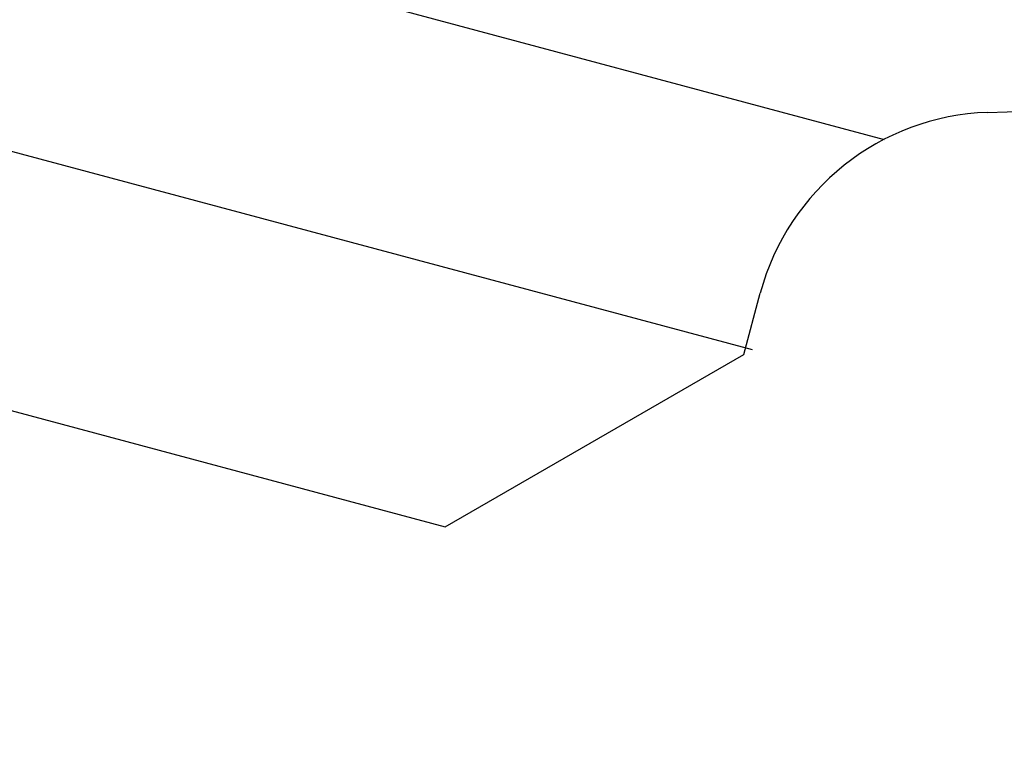
# Model space of a CAD drawing. Units: millimetres. Extents: x 4077 to 5277, y 779 to 2501.
# Drawn here: x 4796 to 4798, y 1666 to 1667 of the extents above; entities that cross this region are included whole.
import ezdxf

# ---------------------------------------------------------------- set-up
doc = ezdxf.new("R2010")
doc.units = ezdxf.units.MM
doc.linetypes.add('CENTER', pattern=[50.8, 31.75, -6.35, 6.35, -6.35])
doc.layers.add('中心線', color=2, linetype='CENTER', lineweight=5)
doc.layers.add('標註線', color=7, linetype='Continuous', lineweight=9)
doc.layers.add('繪圖線', color=7, linetype='Continuous')
doc.styles.get("Standard").update_dxf_attribs({"font": 'msjh.ttf', "height": 15})
doc.dimstyles.get("Standard").update_dxf_attribs({"dimtxt": 15, "dimasz": 5, "dimexe": 0, "dimexo": 5, "dimgap": 5, "dimtad": 0, "dimtih": 1, "dimtoh": 1, "dimdec": 1, "dimdsep": 46, "dimtxsty": 'Standard', "dimblk": 'OPEN30', "dimcen": 0.09, "dimclrt": 256, "dimadec": 0, "dimazin": 2, "dimtfac": 1, "dimtdec": 1, "dimtofl": 0, "dimtmove": 1, "dimatfit": 3, "dimldrblk": 'OPEN30', "dimfxl": 0, "dimtolj": 1, "dimtzin": 0, "dimlwe": 9, "dimarcsym": 0})

# ---------------------------------------------------------------- blocks, each defined once
blk = doc.blocks.new('_Open30')
at = {"color": 0, "linetype": 'ByBlock', "lineweight": -2}
for p, q in [((-1, 0.26795), (0, 0)), ((0, 0), (-1, -0.26795)), ((0, 0), (-1, 0))]:
    blk.add_line(p, q, dxfattribs=at)
blk = doc.blocks.new('*D43')
at = {"layer": 'Defpoints', "color": 0}
for p in [(4788.0393, 1668.4515), (5033.525, 1538.9248), (5033.525, 1527.9315)]:
    blk.add_point(p, dxfattribs=at)
at = {"layer": '標註線', "color": 0, "lineweight": 9}
for p, q in [((4788.0393, 1663.4515), (4788.0393, 1527.9315)), ((5033.525, 1533.9248), (5033.525, 1527.9315))]:
    blk.add_line(p, q, dxfattribs=at)
at = {"layer": '標註線', "color": 0, "lineweight": -2}
for p, q in [((4798.0393, 1527.9315), (4889.7605, 1527.9315)), ((5023.525, 1527.9315), (4931.8038, 1527.9315))]:
    blk.add_line(p, q, dxfattribs=at)
at = {"layer": '標註線', "color": 0, "lineweight": -2, "xscale": 10, "yscale": 10, "zscale": 10, "rotation": 180}
blk.add_blockref('_Open30', (4788.0393, 1527.9315), dxfattribs=at)
at = {"layer": '標註線', "color": 0, "lineweight": -2, "xscale": 10, "yscale": 10, "zscale": 10}
blk.add_blockref('_Open30', (5033.525, 1527.9315), dxfattribs=at)
at = {"layer": '標註線', "insert": (4910.7822, 1527.9315), "char_height": 15, "attachment_point": 5}
blk.add_mtext('\\A1;245', dxfattribs=at)
blk = doc.blocks.new('*D45')
at = {"layer": 'Defpoints', "color": 0}
for p in [(4788.0393, 1668.4515), (4695.4915, 1487.6292), (4939.629, 1487.6292)]:
    blk.add_point(p, dxfattribs=at)
at = {"layer": '標註線', "color": 0, "lineweight": 9}
for p, q in [((4783.0393, 1668.4515), (4695.4915, 1668.4515)), ((4934.629, 1487.6292), (4695.4915, 1487.6292))]:
    blk.add_line(p, q, dxfattribs=at)
at = {"layer": '標註線', "color": 0, "lineweight": -2}
for p, q in [((4695.4915, 1658.4515), (4695.4915, 1590.8357)), ((4695.4915, 1497.6292), (4695.4915, 1565.245))]:
    blk.add_line(p, q, dxfattribs=at)
at = {"layer": '標註線', "color": 0, "lineweight": -2, "xscale": 10, "yscale": 10, "zscale": 10}
for p, rotation in [((4695.4915, 1668.4515), 90), ((4695.4915, 1487.6292), 270)]:
    blk.add_blockref('_Open30', p, dxfattribs=dict(at, rotation=rotation))
at = {"layer": '標註線', "insert": (4695.4915, 1578.0403), "char_height": 15, "attachment_point": 5}
blk.add_mtext('\\A1;180', dxfattribs=at)

msp = doc.modelspace()

# ---------------------------------------------------------------- linework, layer by layer
at = {"layer": '中心線'}
msp.add_arc((4912.5515, 1665.6292), 121, 0, 165, dxfattribs=at)
at = {"layer": '繪圖線', "color": 7, "linetype": 'Continuous'}
for p, q in [((4778.6739, 1671.9962), (4797.9223, 1666.8386)), ((4778.6929, 1671.4876), (4797.6516, 1666.4077)), ((4779.0562, 1670.8585), (4797.0224, 1666.0444)), ((4798.1339, 1666.8939), (4803.1905, 1667.0704)), ((4797.6348, 1666.398), (4797.6684, 1666.5236)), ((4797.0224, 1666.0444), (4797.6348, 1666.398))]:
    msp.add_line(p, q, dxfattribs=at)
msp.add_arc((4798.1514, 1666.3942), 0.5, 92, 165, dxfattribs=at)

# ---------------------------------------------------------------- dimensions: what is measured, and where the dimension line sits
at = {"layer": '標註線'}
dim = msp.add_linear_dim(base=(4695.4915, 1487.6292), p1=(4788.0393, 1668.4515), p2=(4939.629, 1487.6292), angle=90, text='180', dimstyle='Standard', override={"dimasz": 10, "dimfxl": 1.25}, dxfattribs=at)
dim.commit()
dim.dimension.update_dxf_attribs({"geometry": '*D45', "text_midpoint": (4695.4915, 1578.0403)})
dim = msp.add_linear_dim(base=(5033.525, 1527.9315), p1=(4788.0393, 1668.4515), p2=(5033.525, 1538.9248), text='245', dimstyle='Standard', override={"dimasz": 10, "dimfxl": 1.25}, dxfattribs=at)
dim.commit()
dim.dimension.update_dxf_attribs({"geometry": '*D43', "text_midpoint": (4910.7822, 1527.9315)})

doc.saveas('drawing.dxf')
